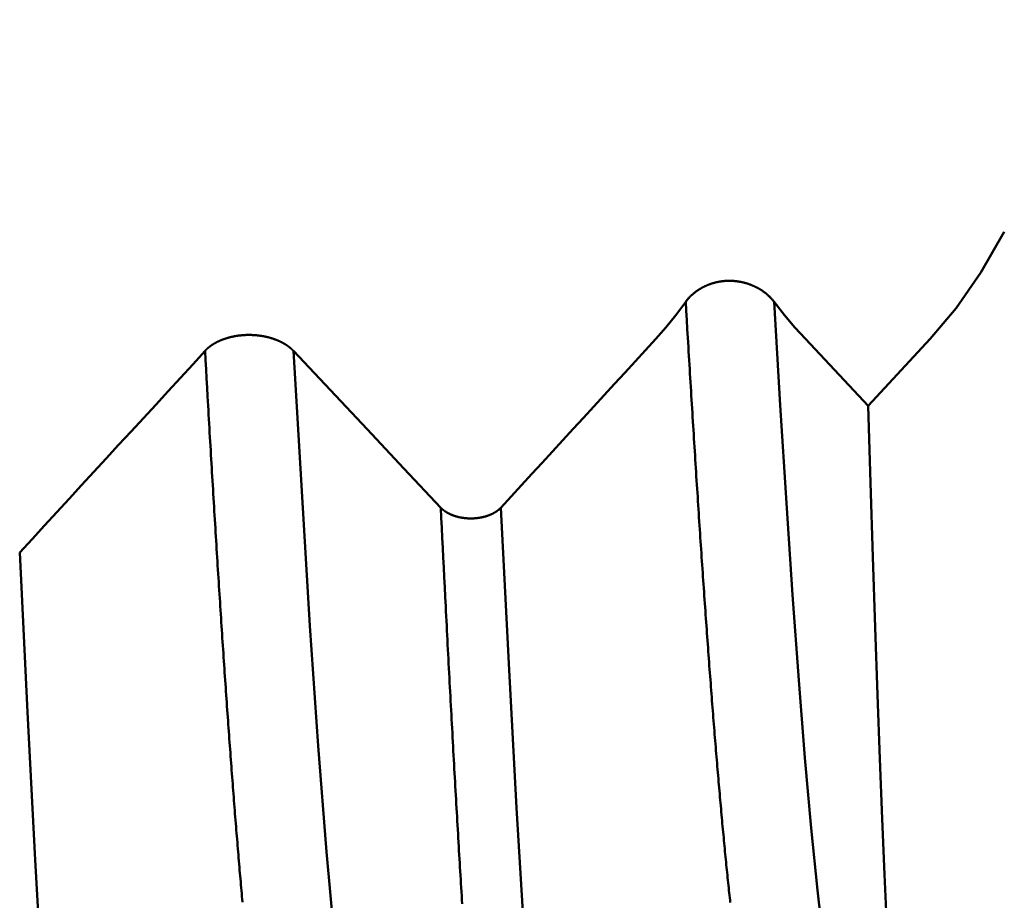
# Model space of a CAD drawing. Extents: x -50 to 107, y -39 to 95.
# Drawn here: x 70 to 73, y -4 to -1 of the extents above; entities that cross this region are included whole.
import ezdxf

# ---------------------------------------------------------------- set-up
doc = ezdxf.new("R2010")
doc.units = 0
doc.header["$PDMODE"] = 1
doc.layers.add('1', color=4, linetype='Continuous', lineweight=50)
doc.layers.add('2', color=7, linetype='Continuous', lineweight=25)
doc.styles.add('STANDARD 3.5 mm', font='monos.ttf', dxfattribs={"height": 3.5})
doc.dimstyles.new('AM_DIN', dxfattribs={"dimtxt": 3.5, "dimasz": 2.5, "dimexe": 2, "dimexo": 1, "dimgap": 1, "dimtad": 1, "dimdec": 1, "dimzin": 0, "dimdsep": 46, "dimtxsty": 'STANDARD 3.5 mm', "dimcen": 0.09, "dimadec": 0, "dimazin": 2, "dimtm": 1e-09, "dimtfac": 0.707107, "dimtmove": 0, "dimatfit": 3, "dimfxl": 1, "dimtolj": 1, "dimtzin": 0, "dimlwd": -1, "dimlwe": -1, "dimarcsym": 0})

# ---------------------------------------------------------------- blocks, each defined once
blk = doc.blocks.new('*D3')
at = {"layer": '2', "color": 0}
for p, q in [((90, 5.6), (90, 24.7862)), ((90, 8.1), (90, 10.6)), ((73.336, 5.6), (92, 5.6)), ((90, 5.6), (90, 3.1)), ((90, -3.1), (90, 3.1)), ((90, -5.6), (90, -3.1)), ((73.336, -5.6), (92, -5.6)), ((90, -8.1), (90, -10.6))]:
    blk.add_line(p, q, dxfattribs=at)
for points in [[(89.5833, 8.1), (90.4167, 8.1), (90, 5.6)], [(89.5833, -8.1), (90.4167, -8.1), (90, -5.6)]]:
    blk.add_solid(points, dxfattribs=at)
at = {"layer": 'DEFPOINTS', "color": 0}
for p in [(72.336, 5.6), (72.336, -5.6), (90, -5.6)]:
    blk.add_point(p, dxfattribs=at)
at = {"layer": '2', "color": 0, "insert": (87.1369, 16.4431), "char_height": 3.5, "attachment_point": 5, "rotation": 90, "style": 'STANDARD 3.5 mm'}
blk.add_mtext('\\A1;%%C11.2', dxfattribs=at)
blk = doc.blocks.new('*D4')
at = {"layer": '2', "color": 0}
for p, q in [((105, 6.122), (105, 31.2678)), ((105, 8.622), (105, 11.122)), ((69.8433, 6.122), (107, 6.122)), ((105, 6.122), (105, 3.622)), ((105, -3.5955), (105, 3.622)), ((105, -6.0955), (105, -3.5955)), ((70.0204, -6.0955), (107, -6.0955)), ((105, -8.5955), (105, -11.0955))]:
    blk.add_line(p, q, dxfattribs=at)
for points in [[(104.5833, 8.622), (105.4167, 8.622), (105, 6.122)], [(104.5833, -8.5955), (105.4167, -8.5955), (105, -6.0955)]]:
    blk.add_solid(points, dxfattribs=at)
at = {"layer": 'DEFPOINTS', "color": 0}
for p in [(68.8433, 6.122), (69.0204, -6.0955), (105, -6.0955)]:
    blk.add_point(p, dxfattribs=at)
at = {"layer": '2', "color": 0, "insert": (102.1885, 19.9449), "char_height": 3.5, "attachment_point": 5, "rotation": 90, "style": 'STANDARD 3.5 mm'}
blk.add_mtext('\\A1;M12x1.5', dxfattribs=at)

msp = doc.modelspace()

# ---------------------------------------------------------------- linework, layer by layer
at = {"layer": '1'}
for points in [[(73, -2.0306), (72.9271, -2.157), (72.8499, -2.2679), (72.7691, -2.364)], [(72.0076, -2.2484), (72.0082, -2.2476), (72.0088, -2.2467), (72.0095, -2.2458), (72.0101, -2.245), (72.0108, -2.2441), (72.0114, -2.2433), (72.0121, -2.2424), (72.0128, -2.2416), (72.0135, -2.2407), (72.0142, -2.2399), (72.0149, -2.2391), (72.0157, -2.2382), (72.0164, -2.2374), (72.0171, -2.2366), (72.0179, -2.2358), (72.0187, -2.2349), (72.0194, -2.2341), (72.0202, -2.2333), (72.021, -2.2325), (72.0218, -2.2317), (72.0226, -2.2309), (72.0234, -2.2301), (72.0242, -2.2293), (72.025, -2.2285), (72.0259, -2.2277), (72.0267, -2.2269), (72.0276, -2.2262), (72.0284, -2.2254), (72.0293, -2.2246), (72.0302, -2.2239), (72.031, -2.2231), (72.0319, -2.2224), (72.0328, -2.2216), (72.0337, -2.2209), (72.0346, -2.2201), (72.0356, -2.2194), (72.0365, -2.2187), (72.0374, -2.218), (72.0384, -2.2173), (72.0393, -2.2165), (72.0403, -2.2158), (72.0412, -2.2152), (72.0422, -2.2145), (72.0432, -2.2138), (72.0442, -2.2131), (72.0452, -2.2124), (72.0462, -2.2118), (72.0472, -2.2111), (72.0482, -2.2104), (72.0492, -2.2098), (72.0502, -2.2091), (72.0513, -2.2085), (72.0523, -2.2079), (72.0534, -2.2072), (72.0544, -2.2066), (72.0555, -2.206), (72.0566, -2.2054), (72.0577, -2.2048), (72.0587, -2.2042), (72.0598, -2.2036), (72.0609, -2.203), (72.062, -2.2025), (72.0632, -2.2019), (72.0643, -2.2013), (72.0654, -2.2008), (72.0665, -2.2002), (72.0677, -2.1997), (72.0688, -2.1992), (72.0699, -2.1986), (72.0711, -2.1981), (72.0723, -2.1976), (72.0734, -2.1971), (72.0746, -2.1966), (72.0758, -2.1961), (72.0769, -2.1957), (72.0781, -2.1952), (72.0793, -2.1947), (72.0805, -2.1943), (72.0817, -2.1938), (72.0829, -2.1934), (72.0841, -2.193), (72.0853, -2.1925), (72.0865, -2.1921), (72.0877, -2.1917), (72.089, -2.1913), (72.0902, -2.191), (72.0914, -2.1906), (72.0927, -2.1902), (72.0939, -2.1898), (72.0951, -2.1895), (72.0964, -2.1892), (72.0977, -2.1888), (72.0989, -2.1885), (72.1002, -2.1882), (72.1014, -2.1879), (72.1027, -2.1876), (72.104, -2.1873), (72.1053, -2.187), (72.1066, -2.1867), (72.1079, -2.1865), (72.1091, -2.1862), (72.1104, -2.186), (72.1117, -2.1857), (72.113, -2.1855), (72.1143, -2.1853), (72.1156, -2.1851), (72.1169, -2.1849), (72.1182, -2.1847), (72.1196, -2.1845), (72.1209, -2.1843), (72.1222, -2.1842), (72.1235, -2.184), (72.1248, -2.1839), (72.1261, -2.1837), (72.1274, -2.1836), (72.1288, -2.1835), (72.1301, -2.1834), (72.1314, -2.1833), (72.1327, -2.1832), (72.134, -2.1831), (72.1354, -2.1831), (72.1367, -2.183), (72.138, -2.183), (72.1393, -2.1829), (72.1406, -2.1829), (72.142, -2.1829), (72.1433, -2.1829), (72.1446, -2.1829), (72.1459, -2.1829), (72.1473, -2.1829), (72.1486, -2.183), (72.1499, -2.183), (72.1512, -2.1831), (72.1526, -2.1831), (72.1539, -2.1832), (72.1552, -2.1833), (72.1566, -2.1834), (72.1579, -2.1835), (72.1592, -2.1836), (72.1605, -2.1837), (72.1618, -2.1838), (72.1632, -2.1839), (72.1645, -2.1841), (72.1658, -2.1842), (72.1671, -2.1844), (72.1684, -2.1846), (72.1697, -2.1848), (72.171, -2.185), (72.1724, -2.1852), (72.1737, -2.1854), (72.175, -2.1856), (72.1763, -2.1858), (72.1776, -2.1861), (72.1788, -2.1863), (72.1801, -2.1866), (72.1814, -2.1868), (72.1827, -2.1871), (72.184, -2.1874), (72.1852, -2.1877), (72.1865, -2.188), (72.1878, -2.1883), (72.189, -2.1886), (72.1903, -2.1889), (72.1916, -2.1892), (72.1928, -2.1896), (72.1941, -2.1899), (72.1953, -2.1903), (72.1965, -2.1907), (72.1978, -2.191), (72.199, -2.1914), (72.2003, -2.1918), (72.2015, -2.1922), (72.2027, -2.1926), (72.2039, -2.193), (72.2051, -2.1935), (72.2064, -2.1939), (72.2076, -2.1943), (72.2088, -2.1948), (72.21, -2.1952), (72.2112, -2.1957), (72.2123, -2.1962), (72.2135, -2.1967), (72.2147, -2.1972), (72.2159, -2.1976), (72.217, -2.1981), (72.2182, -2.1987), (72.2194, -2.1992), (72.2205, -2.1997), (72.2217, -2.2002), (72.2228, -2.2008), (72.2239, -2.2013), (72.2251, -2.2018), (72.2262, -2.2024), (72.2273, -2.203), (72.2284, -2.2035), (72.2295, -2.2041), (72.2306, -2.2047), (72.2317, -2.2053), (72.2328, -2.2059), (72.2338, -2.2065), (72.2349, -2.2071), (72.236, -2.2077), (72.237, -2.2083), (72.2381, -2.2089), (72.2391, -2.2096), (72.2402, -2.2102), (72.2412, -2.2109), (72.2422, -2.2115), (72.2432, -2.2122), (72.2443, -2.2128), (72.2453, -2.2135), (72.2463, -2.2142), (72.2473, -2.2148), (72.2483, -2.2155), (72.2492, -2.2162), (72.2502, -2.2169), (72.2512, -2.2176), (72.2521, -2.2183), (72.2531, -2.219), (72.254, -2.2198), (72.255, -2.2205), (72.2559, -2.2212), (72.2568, -2.2219), (72.2577, -2.2227), (72.2587, -2.2234), (72.2596, -2.2242), (72.2604, -2.2249), (72.2613, -2.2257), (72.2622, -2.2264), (72.2631, -2.2272), (72.2639, -2.2279), (72.2648, -2.2287), (72.2656, -2.2295), (72.2665, -2.2303), (72.2673, -2.231), (72.2681, -2.2318), (72.2689, -2.2326), (72.2698, -2.2334), (72.2706, -2.2342), (72.2714, -2.235), (72.2721, -2.2358), (72.2729, -2.2367), (72.2737, -2.2375), (72.2745, -2.2383), (72.2752, -2.2391), (72.276, -2.24), (72.2767, -2.2408), (72.2774, -2.2416), (72.2782, -2.2425), (72.2789, -2.2433), (72.2796, -2.2441), (72.2803, -2.245), (72.281, -2.2458), (72.2816, -2.2467), (72.2823, -2.2476), (72.283, -2.2484)], [(71.9143, -2.364), (71.9458, -2.328), (71.9769, -2.2895), (72.0076, -2.2484)], [(72.1464, -4.1189), (72.1456, -4.1113), (72.1448, -4.1038), (72.1439, -4.0962), (72.1431, -4.0885), (72.1423, -4.0808), (72.1415, -4.0731), (72.1406, -4.0653), (72.1398, -4.0574), (72.139, -4.0495), (72.1382, -4.0415), (72.1373, -4.0335), (72.1365, -4.0255), (72.1357, -4.0174), (72.1349, -4.0092), (72.134, -4.001), (72.1332, -3.9928), (72.1324, -3.9845), (72.1315, -3.9762), (72.1307, -3.9678), (72.1299, -3.9594), (72.1291, -3.9509), (72.1282, -3.9423), (72.1274, -3.9338), (72.1266, -3.9251), (72.1258, -3.9165), (72.1249, -3.9077), (72.1241, -3.899), (72.1233, -3.8902), (72.1225, -3.8813), (72.1216, -3.8724), (72.1208, -3.8635), (72.12, -3.8545), (72.1191, -3.8454), (72.1183, -3.8363), (72.1175, -3.8272), (72.1167, -3.818), (72.1158, -3.8088), (72.115, -3.7995), (72.1142, -3.7902), (72.1134, -3.7808), (72.1125, -3.7714), (72.1117, -3.7619), (72.1109, -3.7524), (72.1101, -3.7429), (72.1092, -3.7333), (72.1084, -3.7237), (72.1076, -3.714), (72.1067, -3.7043), (72.1059, -3.6945), (72.1051, -3.6847), (72.1043, -3.6748), (72.1034, -3.6649), (72.1026, -3.655), (72.1018, -3.645), (72.101, -3.6349), (72.1001, -3.6249), (72.0993, -3.6147), (72.0985, -3.6046), (72.0977, -3.5944), (72.0968, -3.5841), (72.096, -3.5738), (72.0952, -3.5635), (72.0943, -3.5531), (72.0935, -3.5427), (72.0927, -3.5322), (72.0919, -3.5217), (72.091, -3.5112), (72.0902, -3.5006), (72.0894, -3.4899), (72.0886, -3.4793), (72.0877, -3.4685), (72.0869, -3.4578), (72.0861, -3.447), (72.0853, -3.4361), (72.0844, -3.4252), (72.0836, -3.4143), (72.0828, -3.4033), (72.082, -3.3923), (72.0811, -3.3813), (72.0803, -3.3702), (72.0795, -3.359), (72.0786, -3.3479), (72.0778, -3.3366), (72.077, -3.3254), (72.0762, -3.3141), (72.0753, -3.3028), (72.0745, -3.2914), (72.0737, -3.28), (72.0729, -3.2685), (72.072, -3.257), (72.0712, -3.2455), (72.0704, -3.2339), (72.0696, -3.2223), (72.0687, -3.2106), (72.0679, -3.1989), (72.0671, -3.1872), (72.0662, -3.1754), (72.0654, -3.1636), (72.0646, -3.1518), (72.0638, -3.1399), (72.0629, -3.1279), (72.0621, -3.116), (72.0613, -3.104), (72.0605, -3.0919), (72.0596, -3.0798), (72.0588, -3.0677), (72.058, -3.0555), (72.0572, -3.0433), (72.0563, -3.0311), (72.0555, -3.0188), (72.0547, -3.0065), (72.0538, -2.9942), (72.053, -2.9818), (72.0522, -2.9694), (72.0514, -2.9569), (72.0505, -2.9444), (72.0497, -2.9319), (72.0489, -2.9193), (72.0481, -2.9067), (72.0472, -2.8941), (72.0464, -2.8814), (72.0456, -2.8687), (72.0448, -2.8559), (72.0439, -2.8432), (72.0431, -2.8303), (72.0423, -2.8175), (72.0415, -2.8046), (72.0406, -2.7917), (72.0398, -2.7787), (72.039, -2.7657), (72.0381, -2.7527), (72.0373, -2.7396), (72.0365, -2.7265), (72.0357, -2.7134), (72.0348, -2.7003), (72.034, -2.6871), (72.0332, -2.6738), (72.0324, -2.6606), (72.0315, -2.6473), (72.0307, -2.634), (72.0299, -2.6206), (72.0291, -2.6072), (72.0282, -2.5938), (72.0274, -2.5804), (72.0266, -2.5669), (72.0257, -2.5534), (72.0249, -2.5398), (72.0241, -2.5262), (72.0233, -2.5126), (72.0224, -2.499), (72.0216, -2.4853), (72.0208, -2.4716), (72.02, -2.4579), (72.0191, -2.4441), (72.0183, -2.4303), (72.0175, -2.4165), (72.0167, -2.4027), (72.0158, -2.3888), (72.0142, -2.3609), (72.0125, -2.333), (72.0109, -2.3049), (72.0092, -2.2767), (72.0076, -2.2484)], [(72.4946, -4.5749), (72.4753, -4.4945), (72.4561, -4.385), (72.4368, -4.2466), (72.4176, -4.0801), (72.3984, -3.8869), (72.3791, -3.6685), (72.3599, -3.4259), (72.3407, -3.1608), (72.3214, -2.8751), (72.3022, -2.5704), (72.283, -2.2485)], [(72.283, -2.2486), (72.3152, -2.2895), (72.3476, -2.3279), (72.3803, -2.364)], [(70.5703, -2.364), (70.5714, -2.3636), (70.5725, -2.3633), (70.5736, -2.3629), (70.5747, -2.3625), (70.5758, -2.3622), (70.5769, -2.3618), (70.5781, -2.3615), (70.5792, -2.3611), (70.5803, -2.3608), (70.5815, -2.3605), (70.5826, -2.3602), (70.5838, -2.3598), (70.5849, -2.3595), (70.5861, -2.3592), (70.5872, -2.3589), (70.5884, -2.3586), (70.5896, -2.3583), (70.5907, -2.358), (70.5919, -2.3578), (70.5931, -2.3575), (70.5943, -2.3572), (70.5955, -2.357), (70.5967, -2.3567), (70.5979, -2.3564), (70.5991, -2.3562), (70.6003, -2.356), (70.6015, -2.3557), (70.6027, -2.3555), (70.6039, -2.3553), (70.6051, -2.3551), (70.6063, -2.3548), (70.6075, -2.3546), (70.6087, -2.3544), (70.61, -2.3543), (70.6112, -2.3541), (70.6124, -2.3539), (70.6136, -2.3537), (70.6149, -2.3536), (70.6161, -2.3534), (70.6173, -2.3532), (70.6186, -2.3531), (70.6198, -2.3529), (70.621, -2.3528), (70.6223, -2.3527), (70.6235, -2.3526), (70.6247, -2.3524), (70.626, -2.3523), (70.6272, -2.3522), (70.6285, -2.3521), (70.6297, -2.352), (70.631, -2.352), (70.6322, -2.3519), (70.6335, -2.3518), (70.6347, -2.3518), (70.636, -2.3517), (70.6372, -2.3516), (70.6385, -2.3516), (70.6398, -2.3516), (70.641, -2.3515), (70.6423, -2.3515), (70.6435, -2.3515), (70.6448, -2.3515), (70.6461, -2.3514), (70.6473, -2.3514), (70.6486, -2.3514), (70.6498, -2.3515), (70.6511, -2.3515), (70.6524, -2.3515), (70.6536, -2.3515), (70.6549, -2.3516), (70.6561, -2.3516), (70.6574, -2.3517), (70.6587, -2.3517), (70.6599, -2.3518), (70.6612, -2.3518), (70.6624, -2.3519), (70.6637, -2.352), (70.6649, -2.3521), (70.6662, -2.3522), (70.6674, -2.3523), (70.6687, -2.3524), (70.6699, -2.3525), (70.6711, -2.3526), (70.6724, -2.3527), (70.6736, -2.3528), (70.6748, -2.353), (70.6761, -2.3531), (70.6773, -2.3533), (70.6785, -2.3534), (70.6798, -2.3536), (70.681, -2.3538), (70.6822, -2.3539), (70.6834, -2.3541), (70.6847, -2.3543), (70.6859, -2.3545), (70.6871, -2.3547), (70.6883, -2.3549), (70.6895, -2.3551), (70.6907, -2.3553), (70.6919, -2.3555), (70.6931, -2.3558), (70.6944, -2.356), (70.6956, -2.3562), (70.6968, -2.3565), (70.6979, -2.3567), (70.6991, -2.357), (70.7003, -2.3573), (70.7015, -2.3575), (70.7027, -2.3578), (70.7039, -2.3581), (70.705, -2.3584), (70.7062, -2.3586), (70.7074, -2.3589), (70.7085, -2.3592), (70.7097, -2.3595), (70.7109, -2.3599), (70.712, -2.3602), (70.7132, -2.3605), (70.7143, -2.3608), (70.7154, -2.3612), (70.7166, -2.3615), (70.7177, -2.3618), (70.7188, -2.3622), (70.7199, -2.3625), (70.721, -2.3629), (70.7221, -2.3633), (70.7232, -2.3636), (70.7243, -2.364)], [(70.5101, -2.4011), (70.5104, -2.4007), (70.5107, -2.4004), (70.5111, -2.4), (70.5114, -2.3997), (70.5117, -2.3993), (70.5121, -2.3989), (70.5124, -2.3986), (70.5128, -2.3982), (70.5131, -2.3979), (70.5135, -2.3975), (70.5138, -2.3972), (70.5142, -2.3968), (70.5146, -2.3965), (70.5149, -2.3961), (70.5153, -2.3958), (70.5157, -2.3954), (70.516, -2.3951), (70.5164, -2.3948), (70.5168, -2.3944), (70.5171, -2.3941), (70.5175, -2.3937), (70.5179, -2.3934), (70.5183, -2.393), (70.5187, -2.3927), (70.5191, -2.3924), (70.5195, -2.392), (70.5199, -2.3917), (70.5203, -2.3914), (70.5207, -2.391), (70.5211, -2.3907), (70.5215, -2.3904), (70.5219, -2.39), (70.5223, -2.3897), (70.5227, -2.3894), (70.5231, -2.389), (70.5235, -2.3887), (70.5239, -2.3884), (70.5243, -2.3881), (70.5248, -2.3877), (70.5252, -2.3874), (70.5256, -2.3871), (70.526, -2.3868), (70.5265, -2.3865), (70.5269, -2.3861), (70.5273, -2.3858), (70.5278, -2.3855), (70.5282, -2.3852), (70.5287, -2.3849), (70.5291, -2.3846), (70.5295, -2.3843), (70.53, -2.3839), (70.5304, -2.3836), (70.5309, -2.3833), (70.5314, -2.383), (70.5318, -2.3827), (70.5323, -2.3824), (70.5327, -2.3821), (70.5332, -2.3818), (70.5336, -2.3815), (70.5341, -2.3812), (70.5346, -2.3809), (70.5351, -2.3806), (70.5355, -2.3803), (70.536, -2.38), (70.5365, -2.3797), (70.5369, -2.3794), (70.5374, -2.3792), (70.5379, -2.3789), (70.5384, -2.3786), (70.5389, -2.3783), (70.5394, -2.378), (70.5399, -2.3777), (70.5403, -2.3774), (70.5408, -2.3772), (70.5413, -2.3769), (70.5418, -2.3766), (70.5423, -2.3763), (70.5428, -2.3761), (70.5433, -2.3758), (70.5436, -2.3756), (70.5438, -2.3755), (70.5443, -2.3752), (70.5448, -2.375), (70.5454, -2.3747), (70.5459, -2.3744), (70.5464, -2.3742), (70.5469, -2.3739), (70.5474, -2.3736), (70.548, -2.3734), (70.5485, -2.3731), (70.549, -2.3728), (70.5495, -2.3726), (70.5501, -2.3723), (70.5506, -2.3721), (70.5511, -2.3718), (70.5517, -2.3716), (70.5522, -2.3713), (70.5527, -2.3711), (70.5533, -2.3708), (70.5538, -2.3706), (70.5544, -2.3703), (70.5549, -2.3701), (70.5555, -2.3698), (70.556, -2.3696), (70.5566, -2.3693), (70.5571, -2.3691), (70.5577, -2.3689), (70.5582, -2.3686), (70.5588, -2.3684), (70.5594, -2.3682), (70.5599, -2.3679), (70.5605, -2.3677), (70.561, -2.3675), (70.5616, -2.3672), (70.5622, -2.367), (70.5627, -2.3668), (70.5633, -2.3666), (70.5639, -2.3663), (70.5645, -2.3661), (70.565, -2.3659), (70.5656, -2.3657), (70.5662, -2.3655), (70.5668, -2.3652), (70.5674, -2.365), (70.5679, -2.3648), (70.5685, -2.3646), (70.5691, -2.3644), (70.5697, -2.3642), (70.5703, -2.364)], [(70.7243, -2.364), (70.7249, -2.3642), (70.7255, -2.3644), (70.7261, -2.3646), (70.7267, -2.3648), (70.7273, -2.365), (70.7278, -2.3652), (70.7284, -2.3655), (70.729, -2.3657), (70.7296, -2.3659), (70.7302, -2.3661), (70.7307, -2.3663), (70.7313, -2.3665), (70.7319, -2.3668), (70.7325, -2.367), (70.733, -2.3672), (70.7336, -2.3674), (70.7342, -2.3677), (70.7347, -2.3679), (70.7353, -2.3681), (70.7358, -2.3684), (70.7364, -2.3686), (70.737, -2.3688), (70.7375, -2.3691), (70.7381, -2.3693), (70.7386, -2.3695), (70.7392, -2.3698), (70.7397, -2.37), (70.7403, -2.3703), (70.7408, -2.3705), (70.7414, -2.3708), (70.7419, -2.371), (70.7425, -2.3713), (70.743, -2.3715), (70.7436, -2.3718), (70.7441, -2.372), (70.7446, -2.3723), (70.7452, -2.3725), (70.7457, -2.3728), (70.7462, -2.373), (70.7468, -2.3733), (70.7473, -2.3736), (70.7478, -2.3738), (70.7483, -2.3741), (70.7489, -2.3744), (70.7494, -2.3746), (70.7499, -2.3749), (70.7504, -2.3752), (70.7509, -2.3754), (70.7514, -2.3757), (70.752, -2.376), (70.7525, -2.3763), (70.753, -2.3765), (70.7535, -2.3768), (70.754, -2.3771), (70.7545, -2.3774), (70.755, -2.3777), (70.7555, -2.3779), (70.756, -2.3782), (70.7565, -2.3785), (70.757, -2.3788), (70.7575, -2.3791), (70.7579, -2.3794), (70.7584, -2.3797), (70.7589, -2.38), (70.7594, -2.3803), (70.7599, -2.3806), (70.7604, -2.3808), (70.7608, -2.3811), (70.7613, -2.3814), (70.7618, -2.3817), (70.7622, -2.382), (70.7627, -2.3823), (70.7632, -2.3826), (70.7636, -2.3829), (70.7641, -2.3833), (70.7645, -2.3836), (70.765, -2.3839), (70.7655, -2.3842), (70.7659, -2.3845), (70.7664, -2.3848), (70.7666, -2.3849), (70.7668, -2.3851), (70.7673, -2.3854), (70.7677, -2.3857), (70.7681, -2.386), (70.7686, -2.3864), (70.769, -2.3867), (70.7695, -2.387), (70.7699, -2.3873), (70.7703, -2.3877), (70.7708, -2.388), (70.7712, -2.3883), (70.7716, -2.3886), (70.772, -2.389), (70.7725, -2.3893), (70.7729, -2.3896), (70.7733, -2.3899), (70.7737, -2.3903), (70.7741, -2.3906), (70.7745, -2.3909), (70.775, -2.3913), (70.7754, -2.3916), (70.7758, -2.392), (70.7762, -2.3923), (70.7766, -2.3926), (70.777, -2.393), (70.7774, -2.3933), (70.7778, -2.3937), (70.7781, -2.394), (70.7785, -2.3944), (70.7789, -2.3947), (70.7793, -2.395), (70.7797, -2.3954), (70.7801, -2.3957), (70.7804, -2.3961), (70.7808, -2.3964), (70.7812, -2.3968), (70.7816, -2.3971), (70.7819, -2.3975), (70.7823, -2.3979), (70.7827, -2.3982), (70.783, -2.3986), (70.7834, -2.3989), (70.7837, -2.3993), (70.7841, -2.3996), (70.7844, -2.4), (70.7848, -2.4004), (70.7851, -2.4007), (70.7855, -2.4011)], [(71.4316, -2.8893), (71.4639, -2.8543), (71.4961, -2.8193), (71.5283, -2.7843), (71.5605, -2.7493), (71.5928, -2.7143), (71.625, -2.6793), (71.6571, -2.6443), (71.6893, -2.6092), (71.7215, -2.5742), (71.7536, -2.5392), (71.7858, -2.5042), (71.8179, -2.4691), (71.85, -2.4341), (71.8822, -2.399), (71.9143, -2.364)], [(72.7691, -2.364), (72.7048, -2.4334), (72.6404, -2.5028), (72.576, -2.5722)], [(69.9328, -3.0287), (69.9714, -2.9869), (70.01, -2.9451), (70.0485, -2.9033), (70.087, -2.8615), (70.1256, -2.8196), (70.1641, -2.7778), (70.2026, -2.736), (70.2411, -2.6941), (70.2796, -2.6523), (70.318, -2.6104), (70.3565, -2.5686), (70.3949, -2.5267), (70.4333, -2.4848), (70.4717, -2.443), (70.5101, -2.4011)], [(70.6269, -4.1173), (70.6261, -4.1085), (70.6253, -4.0996), (70.6245, -4.0907), (70.6237, -4.0817), (70.6228, -4.0726), (70.622, -4.0636), (70.6212, -4.0545), (70.6204, -4.0453), (70.6196, -4.0361), (70.6188, -4.0268), (70.618, -4.0175), (70.6172, -4.0082), (70.6164, -3.9988), (70.6156, -3.9893), (70.6148, -3.9798), (70.614, -3.9703), (70.6132, -3.9607), (70.6124, -3.9511), (70.6116, -3.9414), (70.6108, -3.9317), (70.61, -3.9219), (70.6092, -3.9121), (70.6083, -3.9023), (70.6075, -3.8924), (70.6067, -3.8824), (70.6059, -3.8725), (70.6051, -3.8624), (70.6043, -3.8524), (70.6035, -3.8422), (70.6027, -3.8321), (70.6019, -3.8219), (70.6011, -3.8116), (70.6003, -3.8013), (70.5995, -3.791), (70.5987, -3.7806), (70.5979, -3.7702), (70.5971, -3.7597), (70.5963, -3.7492), (70.5955, -3.7386), (70.5947, -3.728), (70.5938, -3.7174), (70.593, -3.7067), (70.5922, -3.696), (70.5914, -3.6852), (70.5906, -3.6744), (70.5898, -3.6635), (70.589, -3.6526), (70.5882, -3.6417), (70.5874, -3.6307), (70.5866, -3.6197), (70.5858, -3.6086), (70.585, -3.5975), (70.5842, -3.5864), (70.5834, -3.5752), (70.5826, -3.5639), (70.5818, -3.5527), (70.581, -3.5414), (70.5801, -3.53), (70.5793, -3.5186), (70.5785, -3.5072), (70.5777, -3.4957), (70.5769, -3.4842), (70.5761, -3.4726), (70.5753, -3.461), (70.5745, -3.4494), (70.5737, -3.4377), (70.5729, -3.426), (70.5721, -3.4142), (70.5713, -3.4024), (70.5705, -3.3906), (70.5697, -3.3787), (70.5689, -3.3668), (70.5681, -3.3548), (70.5673, -3.3428), (70.5665, -3.3308), (70.5656, -3.3187), (70.5648, -3.3066), (70.564, -3.2945), (70.5632, -3.2823), (70.5624, -3.2701), (70.5616, -3.2578), (70.5608, -3.2455), (70.56, -3.2332), (70.5592, -3.2208), (70.5584, -3.2084), (70.5576, -3.1959), (70.5568, -3.1835), (70.556, -3.1709), (70.5552, -3.1584), (70.5544, -3.1458), (70.5536, -3.1332), (70.5528, -3.1205), (70.552, -3.1078), (70.5511, -3.0951), (70.5503, -3.0823), (70.5495, -3.0695), (70.5487, -3.0566), (70.5479, -3.0437), (70.5471, -3.0308), (70.5463, -3.0179), (70.5455, -3.0049), (70.5447, -2.9919), (70.5439, -2.9788), (70.5431, -2.9657), (70.5423, -2.9526), (70.5415, -2.9394), (70.5407, -2.9262), (70.5399, -2.913), (70.5391, -2.8998), (70.5383, -2.8865), (70.5375, -2.8731), (70.5366, -2.8598), (70.5358, -2.8464), (70.535, -2.833), (70.5342, -2.8195), (70.5334, -2.806), (70.5326, -2.7925), (70.5318, -2.7789), (70.531, -2.7653), (70.5302, -2.7517), (70.5294, -2.738), (70.5286, -2.7244), (70.5278, -2.7106), (70.527, -2.6969), (70.5262, -2.6831), (70.5254, -2.6693), (70.5246, -2.6554), (70.5238, -2.6416), (70.523, -2.6277), (70.5221, -2.6137), (70.5213, -2.5997), (70.5205, -2.5858), (70.5197, -2.5717), (70.5181, -2.5436), (70.5165, -2.5153), (70.5149, -2.4869), (70.5133, -2.4584), (70.5117, -2.4298), (70.5101, -2.4011)], [(70.9917, -4.7853), (70.9659, -4.6586), (70.9401, -4.4773), (70.9144, -4.2439), (70.8886, -3.9607), (70.8628, -3.6305), (70.837, -3.2575), (70.7855, -2.4011)], [(72.576, -2.5722), (72.5832, -2.8124), (72.5904, -3.0424), (72.5976, -3.2623), (72.6048, -3.4719), (72.6122, -3.6708), (72.6196, -3.8578), (72.627, -4.0315), (72.6344, -4.1909), (72.6417, -4.3363), (72.649, -4.4676), (72.6564, -4.5846), (72.6639, -4.6866), (72.6714, -4.7721), (72.679, -4.8412), (72.6865, -4.894)], [(71.2446, -2.8893), (71.245, -2.8898), (71.2455, -2.8902), (71.2459, -2.8907), (71.2464, -2.8912), (71.2468, -2.8916), (71.2473, -2.8921), (71.2478, -2.8925), (71.2483, -2.893), (71.2488, -2.8934), (71.2493, -2.8939), (71.2498, -2.8943), (71.2503, -2.8948), (71.2508, -2.8952), (71.2514, -2.8957), (71.2519, -2.8961), (71.2524, -2.8965), (71.253, -2.897), (71.2535, -2.8974), (71.2541, -2.8978), (71.2546, -2.8982), (71.2552, -2.8987), (71.2558, -2.8991), (71.2563, -2.8995), (71.2569, -2.8999), (71.2575, -2.9003), (71.2581, -2.9007), (71.2587, -2.9011), (71.2593, -2.9015), (71.2599, -2.9019), (71.2605, -2.9023), (71.2611, -2.9027), (71.2617, -2.9031), (71.2624, -2.9035), (71.263, -2.9039), (71.2636, -2.9043), (71.2643, -2.9046), (71.2649, -2.905), (71.2656, -2.9054), (71.2662, -2.9057), (71.2669, -2.9061), (71.2676, -2.9065), (71.2682, -2.9068), (71.2689, -2.9072), (71.2696, -2.9075), (71.2703, -2.9078), (71.2709, -2.9082), (71.2716, -2.9085), (71.2723, -2.9089), (71.273, -2.9092), (71.2737, -2.9095), (71.2745, -2.9098), (71.2752, -2.9102), (71.2759, -2.9105), (71.2766, -2.9108), (71.2773, -2.9111), (71.2781, -2.9114), (71.2788, -2.9117), (71.2796, -2.912), (71.2803, -2.9123), (71.281, -2.9126), (71.2818, -2.9129), (71.2826, -2.9132), (71.2833, -2.9135), (71.2841, -2.9137), (71.2849, -2.914), (71.2856, -2.9143), (71.2864, -2.9145), (71.2872, -2.9148), (71.288, -2.9151), (71.2887, -2.9153), (71.2895, -2.9156), (71.2903, -2.9158), (71.2911, -2.9161), (71.2919, -2.9163), (71.2927, -2.9165), (71.2935, -2.9168), (71.2943, -2.917), (71.2951, -2.9172), (71.2959, -2.9174), (71.2968, -2.9176), (71.2976, -2.9178), (71.2984, -2.918), (71.2992, -2.9182), (71.3, -2.9184), (71.3009, -2.9186), (71.3017, -2.9188), (71.3025, -2.919), (71.3033, -2.9192), (71.3042, -2.9194), (71.305, -2.9195), (71.3059, -2.9197), (71.3067, -2.9199), (71.3076, -2.92), (71.3084, -2.9202), (71.3093, -2.9203), (71.3101, -2.9205), (71.311, -2.9206), (71.3118, -2.9207), (71.3127, -2.9209), (71.3135, -2.921), (71.3144, -2.9211), (71.3153, -2.9212), (71.3161, -2.9214), (71.317, -2.9215), (71.3179, -2.9216), (71.3188, -2.9217), (71.3196, -2.9218), (71.3205, -2.9219), (71.3214, -2.922), (71.3223, -2.922), (71.3231, -2.9221), (71.324, -2.9222), (71.3249, -2.9223), (71.3258, -2.9223), (71.3266, -2.9224), (71.3275, -2.9225), (71.3284, -2.9225), (71.3293, -2.9226), (71.3302, -2.9226), (71.3311, -2.9226), (71.3319, -2.9227), (71.3328, -2.9227), (71.3337, -2.9227), (71.3346, -2.9228), (71.3355, -2.9228), (71.3363, -2.9228), (71.3372, -2.9228), (71.3381, -2.9228), (71.339, -2.9228), (71.3399, -2.9228), (71.3408, -2.9228), (71.3416, -2.9228), (71.3425, -2.9227), (71.3434, -2.9227), (71.3443, -2.9227), (71.3452, -2.9227), (71.3461, -2.9226), (71.3469, -2.9226), (71.3478, -2.9225), (71.3487, -2.9225), (71.3496, -2.9224), (71.3505, -2.9224), (71.3514, -2.9223), (71.3522, -2.9222), (71.3531, -2.9222), (71.354, -2.9221), (71.3549, -2.922), (71.3557, -2.9219), (71.3566, -2.9218), (71.3575, -2.9217), (71.3584, -2.9216), (71.3592, -2.9215), (71.3601, -2.9214), (71.361, -2.9213), (71.3618, -2.9212), (71.3627, -2.9211), (71.3636, -2.9209), (71.3644, -2.9208), (71.3653, -2.9207), (71.3661, -2.9205), (71.367, -2.9204), (71.3678, -2.9203), (71.3687, -2.9201), (71.3695, -2.9199), (71.3704, -2.9198), (71.3712, -2.9196), (71.3721, -2.9195), (71.3729, -2.9193), (71.3737, -2.9191), (71.3746, -2.9189), (71.3754, -2.9187), (71.3762, -2.9185), (71.377, -2.9183), (71.3779, -2.9181), (71.3787, -2.9179), (71.3795, -2.9177), (71.3803, -2.9175), (71.3811, -2.9173), (71.3819, -2.9171), (71.3828, -2.9169), (71.3836, -2.9166), (71.3844, -2.9164), (71.3852, -2.9162), (71.386, -2.9159), (71.3868, -2.9157), (71.3875, -2.9154), (71.3883, -2.9152), (71.3891, -2.9149), (71.3899, -2.9147), (71.3907, -2.9144), (71.3914, -2.9141), (71.3922, -2.9138), (71.393, -2.9136), (71.3937, -2.9133), (71.3945, -2.913), (71.3952, -2.9127), (71.396, -2.9124), (71.3967, -2.9121), (71.3975, -2.9118), (71.3982, -2.9115), (71.3989, -2.9112), (71.3997, -2.9109), (71.4004, -2.9106), (71.4011, -2.9103), (71.4018, -2.91), (71.4025, -2.9096), (71.4032, -2.9093), (71.4039, -2.909), (71.4046, -2.9086), (71.4053, -2.9083), (71.406, -2.908), (71.4067, -2.9076), (71.4074, -2.9073), (71.408, -2.9069), (71.4087, -2.9066), (71.4094, -2.9062), (71.41, -2.9058), (71.4107, -2.9055), (71.4113, -2.9051), (71.412, -2.9047), (71.4126, -2.9043), (71.4133, -2.904), (71.4139, -2.9036), (71.4145, -2.9032), (71.4151, -2.9028), (71.4158, -2.9024), (71.4164, -2.902), (71.417, -2.9016), (71.4176, -2.9012), (71.4182, -2.9008), (71.4188, -2.9004), (71.4193, -2.9), (71.4199, -2.8996), (71.4205, -2.8992), (71.4211, -2.8987), (71.4216, -2.8983), (71.4222, -2.8979), (71.4227, -2.8975), (71.4233, -2.897), (71.4238, -2.8966), (71.4243, -2.8962), (71.4249, -2.8957), (71.4254, -2.8953), (71.4259, -2.8948), (71.4264, -2.8944), (71.4269, -2.894), (71.4274, -2.8935), (71.4276, -2.8933), (71.4279, -2.893), (71.4284, -2.8926), (71.4289, -2.8921), (71.4293, -2.8917), (71.4298, -2.8912), (71.4303, -2.8907), (71.4307, -2.8902), (71.4312, -2.8898), (71.4316, -2.8893)], [(71.3112, -4.1227), (71.3104, -4.1102), (71.3097, -4.0977), (71.3089, -4.0851), (71.3081, -4.0724), (71.3074, -4.0598), (71.3066, -4.0471), (71.3058, -4.0343), (71.3051, -4.0215), (71.3043, -4.0087), (71.3035, -3.9958), (71.3028, -3.9828), (71.302, -3.9699), (71.3012, -3.9569), (71.3005, -3.9438), (71.2997, -3.9307), (71.2989, -3.9176), (71.2982, -3.9044), (71.2974, -3.8912), (71.2966, -3.8779), (71.2959, -3.8646), (71.2951, -3.8513), (71.2943, -3.8379), (71.2936, -3.8245), (71.2928, -3.811), (71.292, -3.7976), (71.2913, -3.784), (71.2905, -3.7704), (71.2897, -3.7568), (71.289, -3.7432), (71.2882, -3.7295), (71.2875, -3.7157), (71.2867, -3.702), (71.2859, -3.6882), (71.2852, -3.6743), (71.2844, -3.6604), (71.2836, -3.6465), (71.2829, -3.6325), (71.2821, -3.6185), (71.2813, -3.6045), (71.2806, -3.5904), (71.2798, -3.5763), (71.279, -3.5622), (71.2783, -3.548), (71.2775, -3.5338), (71.2767, -3.5195), (71.276, -3.5052), (71.2752, -3.4909), (71.2744, -3.4765), (71.2737, -3.4621), (71.2729, -3.4477), (71.2721, -3.4332), (71.2714, -3.4187), (71.2706, -3.4041), (71.2698, -3.3895), (71.2691, -3.3749), (71.2683, -3.3603), (71.2675, -3.3456), (71.2668, -3.3308), (71.266, -3.3161), (71.2652, -3.3013), (71.2645, -3.2865), (71.2637, -3.2716), (71.2629, -3.2567), (71.2622, -3.2418), (71.2614, -3.2268), (71.2606, -3.2118), (71.2599, -3.1968), (71.2583, -3.1666), (71.2568, -3.1363), (71.2553, -3.1059), (71.2538, -3.0754), (71.2522, -3.0447), (71.2507, -3.0139), (71.2492, -2.983), (71.2476, -2.9519), (71.2461, -2.9207), (71.2446, -2.8894)], [(71.6277, -5.5319), (71.6032, -5.381), (71.5787, -5.1731), (71.5542, -4.9106), (71.5297, -4.5961), (71.5051, -4.2325), (71.4806, -3.8239), (71.4561, -3.3748), (71.4316, -2.8893)], [(70.1265, -5.7452), (70.1023, -5.5874), (70.0781, -5.3719), (70.0539, -5.1013), (70.0297, -4.778), (70.0054, -4.4048), (69.9812, -3.9859), (69.957, -3.5257), (69.9328, -3.0287)]]:
    msp.add_lwpolyline(points, dxfattribs=at)
at = {"layer": '1', "flags": 128}
for points in [[(72.3803, -2.364), (72.5618, -2.5571), (72.576, -2.5722)], [(70.7855, -2.4009), (71.015, -2.6452), (71.1298, -2.7673), (71.2446, -2.8894)]]:
    msp.add_lwpolyline(points, dxfattribs=at)

# ---------------------------------------------------------------- dimensions: what is measured, and where the dimension line sits
at = {"layer": '2'}
dim = msp.add_linear_dim(base=(105, -6.0955), p1=(68.8433, 6.122), p2=(69.0204, -6.0955), angle=90, text='M12x1.5', dimstyle='AM_DIN', dxfattribs=at)
dim.commit()
dim.dimension.update_dxf_attribs({"geometry": '*D4', "text_midpoint": (105, 19.9449), "dimtype": 160})
dim = msp.add_linear_dim(base=(90, -5.6), p1=(72.336, 5.6), p2=(72.336, -5.6), angle=90, dimstyle='AM_DIN', override={"dimpost": '%%C<>'}, dxfattribs=at)
dim.commit()
dim.dimension.update_dxf_attribs({"geometry": '*D3', "text_midpoint": (90, 16.4431), "dimtype": 160})

doc.saveas('drawing.dxf')
